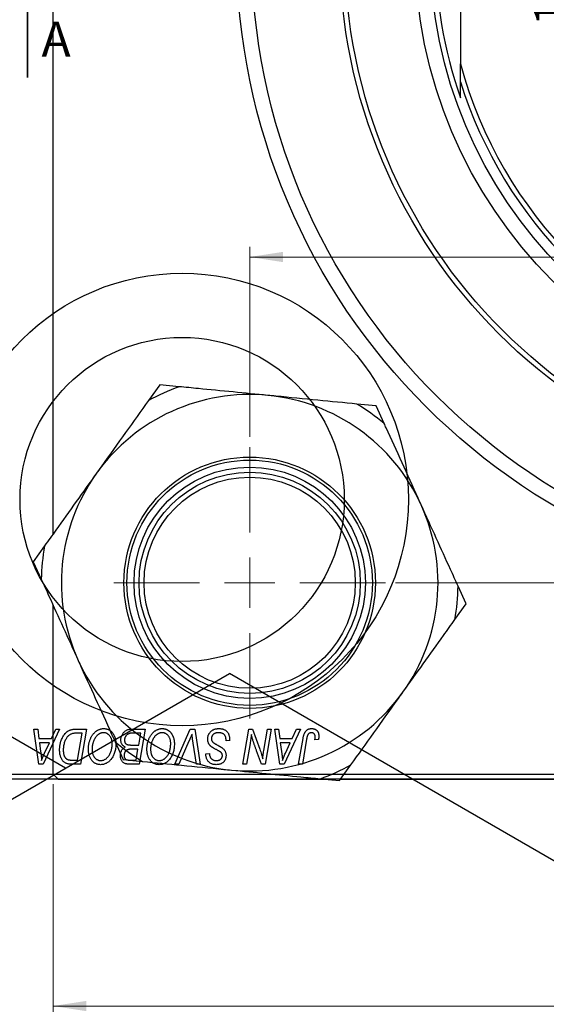
# Model space of a CAD drawing. Units: millimetres. Extents: x -24 to 462, y -95 to 298.
# Drawn here: x 220 to 273, y 110 to 208 of the extents above; entities that cross this region are included whole.
import ezdxf

# ---------------------------------------------------------------- set-up
doc = ezdxf.new("R2010")
doc.units = ezdxf.units.MM
doc.styles.add('SLDTEXTSTYLE0', font='TXT', dxfattribs={"width": 0.75})
doc.dimstyles.new('SLDDIMSTYLE0', dxfattribs={"dimtxt": 3.5, "dimasz": 3.302, "dimexe": 0, "dimexo": 0.0625, "dimgap": 0.875, "dimtad": 1, "dimdec": 0, "dimrnd": 1e-09, "dimzin": 12, "dimdsep": 46, "dimtxsty": 'SLDTEXTSTYLE0', "dimsah": 1, "dimcen": 0.09, "dimadec": 0, "dimazin": 3, "dimtfac": 1, "dimtdec": 0, "dimtofl": 0, "dimtmove": 0, "dimatfit": 3, "dimfxl": 1, "dimfrac": 2, "dimtolj": 1, "dimtzin": 12, "dimarcsym": 0})
doc.dimstyles.new('SLDDIMSTYLE1', dxfattribs={"dimtxt": 3.5, "dimasz": 3.302, "dimexe": 0, "dimexo": 0.0625, "dimgap": 0.875, "dimtad": 1, "dimdec": 1, "dimrnd": 1e-09, "dimzin": 12, "dimdsep": 46, "dimtxsty": 'SLDTEXTSTYLE0', "dimsah": 1, "dimcen": 0.09, "dimadec": 0, "dimazin": 3, "dimtfac": 1, "dimtdec": 1, "dimtofl": 0, "dimtmove": 0, "dimatfit": 3, "dimfxl": 1, "dimfrac": 2, "dimtolj": 1, "dimtzin": 12, "dimarcsym": 0})

# ---------------------------------------------------------------- blocks, each defined once
blk = doc.blocks.new('_D_1')
at = {"color": 7, "linetype": 'Continuous', "lineweight": 0}
for p, q in [((223.607, 132.352), (223.607, 109.301)), ((388.607, 132.352), (388.607, 109.301)), ((223.607, 110.301), (388.607, 110.301))]:
    blk.add_line(p, q, dxfattribs=at)
at = {"color": 7, "linetype": 'Continuous', "lineweight": 18}
for points in [[(223.607, 110.301), (226.909, 109.793), (226.909, 110.809)], [(388.607, 110.301), (385.305, 110.809), (385.305, 109.793)]]:
    blk.add_solid(points, dxfattribs=at)
at = {"color": 7, "linetype": 'Continuous', "lineweight": 18, "insert": (303.646, 114.813), "char_height": 3.5, "attachment_point": 1, "style": 'SLDTEXTSTYLE0'}
blk.add_mtext('165', dxfattribs=at)
blk = doc.blocks.new('_D_2')
at = {"color": 7, "linetype": 'Continuous', "lineweight": 0}
for p, q in [((223.107, 297.852), (200.451, 297.852)), ((201.451, 132.852), (201.451, 297.852)), ((223.107, 132.852), (200.451, 132.852))]:
    blk.add_line(p, q, dxfattribs=at)
at = {"color": 7, "linetype": 'Continuous', "lineweight": 18}
for points in [[(201.451, 297.852), (200.943, 294.55), (201.959, 294.55)], [(201.451, 132.852), (201.959, 136.154), (200.943, 136.154)]]:
    blk.add_solid(points, dxfattribs=at)
at = {"color": 7, "linetype": 'Continuous', "lineweight": 18, "insert": (196.939, 212.488), "char_height": 3.5, "attachment_point": 1, "rotation": 90, "style": 'SLDTEXTSTYLE0'}
blk.add_mtext('165', dxfattribs=at)
blk = doc.blocks.new('_D_3')
at = {"color": 7, "linetype": 'Continuous', "lineweight": 0}
for p, q in [((243.157, 166.902), (243.157, 185.801)), ((369.057, 167.402), (369.057, 185.801)), ((369.057, 184.801), (243.157, 184.801))]:
    blk.add_line(p, q, dxfattribs=at)
at = {"color": 7, "linetype": 'Continuous', "lineweight": 18}
for points in [[(243.157, 184.801), (246.459, 184.293), (246.459, 185.309)], [(369.057, 184.801), (365.755, 185.309), (365.755, 184.293)]]:
    blk.add_solid(points, dxfattribs=at)
at = {"color": 7, "linetype": 'Continuous', "lineweight": 18, "insert": (301.818, 189.313), "char_height": 3.5, "attachment_point": 1, "style": 'SLDTEXTSTYLE0'}
blk.add_mtext('125,9', dxfattribs=at)
blk = doc.blocks.new('_D_4')
at = {"color": 7, "linetype": 'Continuous', "lineweight": 0}
for p, q in [((257.657, 278.302), (276.951, 278.302)), ((275.951, 152.402), (275.951, 278.302)), ((257.657, 152.402), (276.951, 152.402))]:
    blk.add_line(p, q, dxfattribs=at)
at = {"color": 7, "linetype": 'Continuous', "lineweight": 18}
for points in [[(275.951, 278.302), (275.443, 275), (276.459, 275)], [(275.951, 152.402), (276.459, 155.704), (275.443, 155.704)]]:
    blk.add_solid(points, dxfattribs=at)
at = {"color": 7, "linetype": 'Continuous', "lineweight": 18, "insert": (271.439, 207.777), "char_height": 3.5, "attachment_point": 1, "rotation": 90, "style": 'SLDTEXTSTYLE0'}
blk.add_mtext('125,9', dxfattribs=at)
blk = doc.blocks.new('SW_CENTERMARKSYMBOL_4')
at = {"color": 0, "linetype": 'Continuous', "lineweight": 18}
for p, q in [((0, 5), (0, 13.5)), ((0, 0), (0, 2.5)), ((-5, 0), (-13.5, 0)), ((0, 0), (-2.5, 0)), ((0, 0), (0, -2.5)), ((0, 0), (2.5, 0)), ((5, 0), (13.5, 0)), ((0, -5), (0, -13.5))]:
    blk.add_line(p, q, dxfattribs=at)

msp = doc.modelspace()

# ---------------------------------------------------------------- linework, layer by layer
at = {"color": 7, "linetype": 'Continuous', "lineweight": 25}
for p, q in [((223.607, 157.251), (223.607, 273.453)), ((264.107, 226.677), (264.107, 204.027)), ((264.107, 202.237), (264.107, 204.027)), ((264.107, 200.647), (264.107, 202.237)), ((234.213, 172.085), (233.092, 170.517)), ((236.132, 171.899), (234.213, 172.085)), ((255.731, 169.989), (253.813, 170.176)), ((256.529, 168.234), (255.731, 169.989)), ((224.838, 133.958), (173.412, 163.645)), ((222.76, 156.067), (221.639, 154.498)), ((221.639, 154.498), (222.436, 152.743)), ((264.675, 150.306), (263.877, 152.061)), ((223.607, 133.352), (223.607, 150.167)), ((263.554, 148.738), (264.675, 150.306)), ((125.168, 76.42), (241.134, 143.365)), ((296.288, 111.525), (241.134, 143.365)), ((221.71, 137.852), (222.076, 137.852)), ((222.19, 134.352), (221.71, 137.852)), ((222.076, 137.852), (222.193, 136.898)), ((224.26, 137.852), (222.634, 134.352)), ((223.436, 136.898), (223.866, 137.852)), ((223.866, 137.852), (224.26, 137.852)), ((225.904, 137.852), (226.94, 137.852)), ((226.502, 137.443), (226.035, 137.443)), ((226.049, 134.761), (226.502, 137.443)), ((226.94, 137.852), (226.348, 134.352)), ((231.356, 137.852), (232.758, 137.852)), ((232.321, 137.443), (231.639, 137.443)), ((232.121, 136.261), (232.321, 137.443)), ((232.758, 137.852), (232.166, 134.352)), ((235.714, 134.352), (237.243, 137.852)), ((237.243, 137.852), (237.708, 137.852)), ((237.708, 137.852), (238.243, 134.352)), ((242.464, 134.352), (243.056, 137.852)), ((243.056, 137.852), (243.44, 137.852)), ((243.44, 137.852), (244.168, 135.84)), ((244.561, 135.716), (244.936, 137.852)), ((245.304, 137.852), (244.706, 134.352)), ((244.936, 137.852), (245.304, 137.852)), ((245.665, 137.852), (246.031, 137.852)), ((246.144, 134.352), (245.665, 137.852)), ((246.031, 137.852), (246.148, 136.898)), ((248.215, 137.852), (246.589, 134.352)), ((247.391, 136.898), (247.821, 137.852)), ((247.821, 137.852), (248.215, 137.852)), ((222.193, 136.898), (223.436, 136.898)), ((222.245, 136.488), (222.37, 135.608)), ((223.237, 136.488), (222.245, 136.488)), ((222.753, 135.45), (223.237, 136.488)), ((229.785, 136.57), (230.582, 134.815)), ((231.35, 136.261), (232.121, 136.261)), ((237.121, 136.641), (236.106, 134.352)), ((237.876, 134.352), (237.539, 136.437)), ((240.804, 136.67), (240.806, 136.783)), ((241.167, 136.713), (240.804, 136.67)), ((243.189, 136.403), (242.833, 134.352)), ((246.148, 136.898), (247.391, 136.898)), ((246.199, 136.488), (246.325, 135.608)), ((247.191, 136.488), (246.199, 136.488)), ((246.708, 135.45), (247.191, 136.488)), ((248.025, 134.352), (248.458, 136.917)), ((248.813, 136.83), (248.394, 134.352)), ((249.999, 136.807), (249.634, 136.761)), ((232.051, 135.852), (231.46, 135.852)), ((231.867, 134.761), (232.051, 135.852)), ((238.801, 135.321), (238.804, 135.398)), ((238.804, 135.398), (239.167, 135.434)), ((239.167, 135.434), (239.165, 135.353)), ((244.322, 134.352), (243.845, 135.671)), ((222.634, 134.352), (222.19, 134.352)), ((226.348, 134.352), (225.476, 134.352)), ((225.52, 134.761), (226.049, 134.761)), ((230.582, 134.815), (232.501, 134.628)), ((231.244, 134.761), (231.867, 134.761)), ((232.166, 134.352), (231.271, 134.352)), ((236.106, 134.352), (235.714, 134.352)), ((238.243, 134.352), (237.876, 134.352)), ((242.833, 134.352), (242.464, 134.352)), ((244.706, 134.352), (244.322, 134.352)), ((246.589, 134.352), (246.144, 134.352)), ((248.394, 134.352), (248.025, 134.352)), ((252.1, 132.719), (253.222, 134.287)), ((209.44, 133.352), (287.44, 133.352)), ((223.607, 133.352), (224.107, 132.852)), ((287.44, 132.852), (209.44, 132.852)), ((224.107, 132.852), (250.731, 132.852)), ((250.182, 132.906), (252.1, 132.719)), ((252.196, 132.852), (360.018, 132.852))]:
    msp.add_line(p, q, dxfattribs=at)
at = {"color": 7, "linetype": 'Continuous', "lineweight": 35}
msp.add_line((221.077, 202.652), (221.077, 215.352), dxfattribs=at)
at = {"color": 7, "linetype": 'Continuous', "lineweight": 25}
for centre, radius in [((306.107, 215.352), 64.25), ((306.107, 215.352), 62.75), ((306.107, 215.352), 54), ((306.107, 215.352), 53.5), ((306.107, 215.352), 46.5), ((306.107, 215.352), 45), ((236.44, 160.685), 22.5), ((236.44, 160.685), 16.12), ((243.157, 152.402), 12.5), ((243.157, 152.402), 12.2), ((243.157, 152.402), 11.5), ((243.157, 152.402), 11), ((243.157, 152.402), 10.5)]:
    msp.add_circle(centre, radius, dxfattribs=at)
for centre, radius, start, end in [((306.107, 215.352), 44.5, 160.70334, 199.29666), ((306.107, 215.352), 43.5, 195.09019, 254.90981), ((306.107, 215.352), 44, 197.34144, 252.65856), ((243.157, 152.402), 20.723, 109.81496, 119.05659), ((243.157, 152.402), 18.723, 84.43577, 144.43577), ((243.157, 152.402), 18.723, 24.43577, 84.43577), ((243.157, 152.402), 20.723, 49.81496, 59.05659), ((243.157, 152.402), 18.723, 144.43577, 204.43577), ((243.157, 152.402), 18.723, 324.43577, 24.43577), ((243.157, 152.402), 20.723, 169.81496, 179.05659), ((243.157, 152.402), 20.723, 349.81496, 359.05659), ((243.157, 152.402), 18.723, 204.43577, 264.43577), ((243.157, 152.402), 18.723, 264.43577, 324.43577), ((243.157, 152.402), 20.723, 229.81496, 239.05659), ((243.157, 152.402), 20.723, 289.81496, 299.05659)]:
    msp.add_arc(centre, radius, start, end, dxfattribs=at)
for points, knots in [([(244.972, 171.037), (243.814, 171.15), (241.462, 171.379), (238.514, 171.666), (236.77, 171.836), (236.132, 171.899)], [0, 0, 0, 0, 0.380819, 0.773333, 1, 1, 1, 1]), ([(233.092, 170.517), (232.344, 169.471), (230.826, 167.347), (229.05, 164.865), (228.076, 163.502), (227.926, 163.292)], [0, 0, 0, 0, 0.450852, 0.915572, 1, 1, 1, 1]), ([(253.813, 170.176), (252.533, 170.301), (249.934, 170.554), (246.897, 170.85), (245.229, 171.012), (244.972, 171.037)], [0, 0, 0, 0, 0.450852, 0.915572, 1, 1, 1, 1]), ([(260.203, 160.147), (260.103, 160.367), (259.466, 161.769), (258.277, 164.386), (257.17, 166.823), (256.593, 168.092), (256.529, 168.234)], [0, 0, 0, 0, 0.079141, 0.504456, 0.944404, 1, 1, 1, 1]), ([(227.926, 163.292), (227.249, 162.345), (225.875, 160.423), (224.152, 158.013), (223.133, 156.588), (222.76, 156.067)], [0, 0, 0, 0, 0.380819, 0.773333, 1, 1, 1, 1]), ([(263.877, 152.061), (263.626, 152.615), (262.921, 154.166), (261.698, 156.857), (260.706, 159.041), (260.203, 160.147)], [0, 0, 0, 0, 0.215159, 0.602238, 1, 1, 1, 1]), ([(222.436, 152.743), (222.688, 152.189), (223.392, 150.639), (224.615, 147.947), (225.608, 145.763), (226.11, 144.657)], [0, 0, 0, 0, 0.215159, 0.602238, 1, 1, 1, 1]), ([(258.388, 141.512), (259.065, 142.459), (260.439, 144.381), (262.162, 146.791), (263.181, 148.216), (263.554, 148.738)], [0, 0, 0, 0, 0.380819, 0.773333, 1, 1, 1, 1]), ([(226.11, 144.657), (226.21, 144.437), (226.847, 143.035), (228.036, 140.418), (229.144, 137.981), (229.72, 136.712), (229.785, 136.57)], [0, 0, 0, 0, 0.079141, 0.504456, 0.944404, 1, 1, 1, 1]), ([(253.222, 134.287), (253.969, 135.333), (255.488, 137.457), (257.263, 139.939), (258.238, 141.303), (258.388, 141.512)], [0, 0, 0, 0, 0.450852, 0.915572, 1, 1, 1, 1]), ([(224.258, 135.785), (224.258, 135.827), (224.259, 135.909), (224.267, 136.032), (224.279, 136.152), (224.296, 136.269), (224.318, 136.383), (224.345, 136.494), (224.376, 136.602), (224.425, 136.74), (224.493, 136.903), (224.585, 137.083), (224.687, 137.246), (224.78, 137.369), (224.86, 137.456), (224.921, 137.517), (224.985, 137.571), (225.052, 137.621), (225.12, 137.666), (225.192, 137.705), (225.265, 137.74), (225.316, 137.759), (225.342, 137.768)], [0, 0, 0, 0, 0.052452, 0.103815, 0.153847, 0.203251, 0.25154, 0.299114, 0.346, 0.392481, 0.482122, 0.566403, 0.646146, 0.722004, 0.758498, 0.794325, 0.82942, 0.864146, 0.898169, 0.931984, 0.966048, 1, 1, 1, 1]), ([(226.035, 137.443), (225.982, 137.442), (225.881, 137.441), (225.736, 137.428), (225.603, 137.408), (225.48, 137.378), (225.366, 137.336), (225.26, 137.278), (225.16, 137.203), (225.065, 137.113), (224.977, 137.004), (224.896, 136.875), (224.82, 136.728), (224.751, 136.562), (224.692, 136.381), (224.652, 136.185), (224.626, 135.978), (224.623, 135.836), (224.622, 135.763)], [0, 0, 0, 0, 0.062915, 0.120932, 0.174541, 0.224149, 0.271664, 0.31946, 0.368868, 0.420564, 0.475738, 0.536011, 0.602025, 0.674156, 0.750579, 0.829645, 0.912679, 1, 1, 1, 1]), ([(225.342, 137.768), (225.383, 137.781), (225.467, 137.809), (225.603, 137.834), (225.749, 137.85), (225.851, 137.851), (225.904, 137.852)], [0, 0, 0, 0, 0.224825, 0.465733, 0.72357, 1, 1, 1, 1]), ([(227.122, 135.865), (227.122, 135.913), (227.124, 136.01), (227.135, 136.152), (227.152, 136.291), (227.177, 136.427), (227.209, 136.559), (227.247, 136.688), (227.294, 136.813), (227.347, 136.934), (227.405, 137.05), (227.467, 137.159), (227.533, 137.261), (227.603, 137.355), (227.676, 137.442), (227.753, 137.521), (227.834, 137.593), (227.919, 137.657), (228.006, 137.713), (228.094, 137.763), (228.183, 137.804), (228.274, 137.838), (228.366, 137.865), (228.459, 137.884), (228.553, 137.896), (228.616, 137.897), (228.647, 137.898)], [0, 0, 0, 0, 0.051795, 0.102706, 0.152363, 0.20141, 0.249746, 0.297455, 0.344845, 0.392009, 0.438322, 0.482904, 0.52599, 0.567516, 0.607845, 0.646963, 0.685433, 0.723119, 0.76018, 0.796023, 0.830829, 0.865359, 0.899013, 0.932797, 0.966382, 1, 1, 1, 1]), ([(228.621, 137.488), (228.599, 137.488), (228.554, 137.487), (228.488, 137.477), (228.422, 137.463), (228.356, 137.442), (228.29, 137.415), (228.225, 137.382), (228.16, 137.344), (228.096, 137.3), (228.032, 137.25), (227.972, 137.192), (227.913, 137.128), (227.858, 137.057), (227.805, 136.979), (227.754, 136.895), (227.706, 136.804), (227.661, 136.707), (227.62, 136.605), (227.583, 136.501), (227.553, 136.394), (227.528, 136.285), (227.509, 136.174), (227.496, 136.06), (227.487, 135.944), (227.486, 135.866), (227.485, 135.827)], [0, 0, 0, 0, 0.030176, 0.060293, 0.090803, 0.121741, 0.153666, 0.186656, 0.220594, 0.25591, 0.292425, 0.329862, 0.368912, 0.409588, 0.452023, 0.496192, 0.542678, 0.591467, 0.641257, 0.690858, 0.741213, 0.791552, 0.842645, 0.894004, 0.946744, 1, 1, 1, 1]), ([(229.485, 136.401), (229.485, 136.441), (229.483, 136.52), (229.471, 136.635), (229.451, 136.744), (229.424, 136.846), (229.387, 136.942), (229.342, 137.032), (229.291, 137.117), (229.23, 137.192), (229.165, 137.262), (229.096, 137.322), (229.024, 137.374), (228.95, 137.416), (228.871, 137.448), (228.791, 137.472), (228.707, 137.485), (228.65, 137.487), (228.621, 137.488)], [0, 0, 0, 0, 0.078033, 0.152299, 0.22365, 0.292087, 0.357858, 0.42248, 0.486131, 0.549178, 0.610839, 0.669701, 0.726227, 0.781477, 0.835572, 0.889574, 0.944401, 1, 1, 1, 1]), ([(228.647, 137.898), (228.675, 137.897), (228.729, 137.896), (228.809, 137.888), (228.887, 137.873), (228.962, 137.854), (229.036, 137.83), (229.108, 137.8), (229.178, 137.764), (229.245, 137.723), (229.31, 137.675), (229.373, 137.624), (229.431, 137.565), (229.488, 137.502), (229.539, 137.432), (229.591, 137.358), (229.636, 137.277), (229.68, 137.191), (229.72, 137.101), (229.755, 137.008), (229.784, 136.911), (229.807, 136.812), (229.826, 136.709), (229.839, 136.603), (229.847, 136.495), (229.848, 136.421), (229.849, 136.384)], [0, 0, 0, 0, 0.037871, 0.075237, 0.11171, 0.148029, 0.183728, 0.219856, 0.256064, 0.292697, 0.329695, 0.367325, 0.405491, 0.444657, 0.485073, 0.526789, 0.569693, 0.61444, 0.660121, 0.706461, 0.752896, 0.800235, 0.848718, 0.897827, 0.948312, 1, 1, 1, 1]), ([(230.349, 136.763), (230.351, 136.812), (230.354, 136.909), (230.382, 137.052), (230.428, 137.19), (230.492, 137.322), (230.568, 137.445), (230.657, 137.553), (230.754, 137.646), (230.862, 137.72), (230.977, 137.779), (231.098, 137.822), (231.225, 137.847), (231.312, 137.85), (231.356, 137.852)], [0, 0, 0, 0, 0.088578, 0.176365, 0.264048, 0.353928, 0.442467, 0.526724, 0.607259, 0.686569, 0.765062, 0.842252, 0.920056, 1, 1, 1, 1]), ([(231.28, 137.425), (231.254, 137.419), (231.202, 137.407), (231.128, 137.381), (231.058, 137.352), (230.994, 137.316), (230.934, 137.272), (230.88, 137.219), (230.832, 137.156), (230.79, 137.085), (230.756, 137.008), (230.731, 136.926), (230.715, 136.841), (230.714, 136.783), (230.713, 136.753)], [0, 0, 0, 0, 0.084404, 0.16478, 0.243557, 0.319988, 0.396094, 0.47394, 0.555073, 0.641872, 0.730844, 0.818954, 0.908236, 1, 1, 1, 1]), ([(231.639, 137.443), (231.617, 137.443), (231.576, 137.443), (231.517, 137.442), (231.464, 137.44), (231.416, 137.439), (231.374, 137.436), (231.338, 137.432), (231.307, 137.429), (231.288, 137.426), (231.28, 137.425)], [0, 0, 0, 0, 0.179752, 0.343748, 0.491948, 0.624351, 0.741161, 0.842384, 0.929856, 1, 1, 1, 1]), ([(232.94, 135.865), (232.941, 135.913), (232.942, 136.01), (232.953, 136.152), (232.971, 136.291), (232.995, 136.427), (233.027, 136.559), (233.065, 136.688), (233.112, 136.813), (233.165, 136.934), (233.223, 137.05), (233.286, 137.159), (233.351, 137.261), (233.421, 137.355), (233.494, 137.442), (233.571, 137.521), (233.652, 137.593), (233.737, 137.657), (233.824, 137.713), (233.912, 137.763), (234.002, 137.804), (234.092, 137.838), (234.184, 137.865), (234.277, 137.884), (234.371, 137.896), (234.434, 137.897), (234.465, 137.898)], [0, 0, 0, 0, 0.051795, 0.102706, 0.152363, 0.20141, 0.249746, 0.297455, 0.344845, 0.392009, 0.438322, 0.482904, 0.52599, 0.567516, 0.607845, 0.646963, 0.685433, 0.723119, 0.76018, 0.796023, 0.830829, 0.865359, 0.899013, 0.932797, 0.966382, 1, 1, 1, 1]), ([(234.439, 137.488), (234.417, 137.488), (234.372, 137.487), (234.306, 137.477), (234.24, 137.463), (234.174, 137.442), (234.109, 137.415), (234.043, 137.382), (233.978, 137.344), (233.914, 137.3), (233.851, 137.25), (233.79, 137.192), (233.731, 137.128), (233.676, 137.057), (233.623, 136.979), (233.573, 136.895), (233.524, 136.804), (233.479, 136.707), (233.439, 136.605), (233.402, 136.501), (233.372, 136.394), (233.346, 136.285), (233.327, 136.174), (233.314, 136.06), (233.305, 135.944), (233.304, 135.866), (233.304, 135.827)], [0, 0, 0, 0, 0.030176, 0.060293, 0.090803, 0.121741, 0.153666, 0.186656, 0.220594, 0.25591, 0.292425, 0.329862, 0.368912, 0.409588, 0.452023, 0.496192, 0.542678, 0.591467, 0.641257, 0.690858, 0.741213, 0.791552, 0.842645, 0.894004, 0.946744, 1, 1, 1, 1]), ([(235.304, 136.401), (235.303, 136.441), (235.301, 136.52), (235.289, 136.635), (235.269, 136.744), (235.242, 136.846), (235.205, 136.942), (235.16, 137.032), (235.109, 137.117), (235.048, 137.192), (234.983, 137.262), (234.914, 137.322), (234.843, 137.374), (234.768, 137.416), (234.69, 137.448), (234.609, 137.472), (234.525, 137.485), (234.468, 137.487), (234.439, 137.488)], [0, 0, 0, 0, 0.078033, 0.152299, 0.22365, 0.292087, 0.357858, 0.42248, 0.486131, 0.549178, 0.610839, 0.669701, 0.726227, 0.781477, 0.835572, 0.889574, 0.944401, 1, 1, 1, 1]), ([(234.465, 137.898), (234.493, 137.897), (234.547, 137.896), (234.627, 137.888), (234.705, 137.873), (234.781, 137.854), (234.855, 137.83), (234.926, 137.8), (234.996, 137.764), (235.064, 137.723), (235.128, 137.675), (235.191, 137.624), (235.249, 137.565), (235.306, 137.502), (235.358, 137.432), (235.409, 137.358), (235.454, 137.277), (235.499, 137.191), (235.538, 137.101), (235.573, 137.008), (235.602, 136.911), (235.626, 136.812), (235.644, 136.709), (235.658, 136.603), (235.665, 136.495), (235.667, 136.421), (235.667, 136.384)], [0, 0, 0, 0, 0.037871, 0.075237, 0.11171, 0.148029, 0.183728, 0.219856, 0.256064, 0.292697, 0.329695, 0.367325, 0.405491, 0.444657, 0.485073, 0.526789, 0.569693, 0.61444, 0.660121, 0.706461, 0.752896, 0.800235, 0.848718, 0.897827, 0.948312, 1, 1, 1, 1]), ([(237.417, 137.352), (237.402, 137.315), (237.373, 137.243), (237.332, 137.139), (237.291, 137.041), (237.253, 136.949), (237.217, 136.863), (237.183, 136.784), (237.152, 136.71), (237.131, 136.663), (237.121, 136.641)], [0, 0, 0, 0, 0.155139, 0.301202, 0.438884, 0.568691, 0.688567, 0.80093, 0.905061, 1, 1, 1, 1]), ([(237.539, 136.437), (237.531, 136.483), (237.516, 136.573), (237.495, 136.704), (237.478, 136.829), (237.461, 136.947), (237.447, 137.058), (237.435, 137.162), (237.425, 137.259), (237.42, 137.322), (237.417, 137.352)], [0, 0, 0, 0, 0.151929, 0.2959, 0.432574, 0.56142, 0.682341, 0.796113, 0.901992, 1, 1, 1, 1]), ([(238.985, 136.869), (238.986, 136.905), (238.988, 136.976), (239.003, 137.08), (239.026, 137.179), (239.06, 137.274), (239.103, 137.364), (239.154, 137.449), (239.217, 137.53), (239.288, 137.605), (239.366, 137.674), (239.451, 137.734), (239.542, 137.784), (239.639, 137.827), (239.742, 137.858), (239.851, 137.881), (239.965, 137.896), (240.043, 137.897), (240.083, 137.898)], [0, 0, 0, 0, 0.064063, 0.126107, 0.186256, 0.245249, 0.304005, 0.363142, 0.423185, 0.484539, 0.546603, 0.607929, 0.669556, 0.731585, 0.795104, 0.860914, 0.928802, 1, 1, 1, 1]), ([(240.059, 137.488), (240.033, 137.488), (239.981, 137.487), (239.905, 137.479), (239.833, 137.466), (239.766, 137.448), (239.703, 137.424), (239.644, 137.395), (239.589, 137.361), (239.54, 137.321), (239.495, 137.278), (239.456, 137.233), (239.423, 137.184), (239.396, 137.133), (239.375, 137.079), (239.36, 137.022), (239.35, 136.963), (239.349, 136.923), (239.349, 136.902)], [0, 0, 0, 0, 0.077104, 0.151107, 0.221012, 0.288111, 0.353658, 0.416427, 0.478853, 0.540527, 0.600859, 0.658915, 0.715398, 0.771409, 0.826731, 0.88297, 0.940769, 1, 1, 1, 1]), ([(240.71, 137.186), (240.697, 137.208), (240.67, 137.252), (240.614, 137.31), (240.546, 137.361), (240.467, 137.406), (240.377, 137.444), (240.278, 137.469), (240.172, 137.486), (240.097, 137.488), (240.059, 137.488)], [0, 0, 0, 0, 0.1016326, 0.2071784, 0.3190022, 0.4408272, 0.5695581, 0.7044896, 0.8478066, 1, 1, 1, 1]), ([(240.083, 137.898), (240.126, 137.897), (240.21, 137.895), (240.331, 137.882), (240.444, 137.859), (240.55, 137.828), (240.647, 137.788), (240.736, 137.738), (240.818, 137.68), (240.891, 137.612), (240.956, 137.535), (241.013, 137.448), (241.06, 137.35), (241.099, 137.242), (241.13, 137.124), (241.15, 136.996), (241.164, 136.858), (241.166, 136.762), (241.167, 136.713)], [0, 0, 0, 0, 0.069813, 0.135756, 0.198279, 0.257801, 0.314499, 0.369728, 0.423862, 0.477334, 0.531777, 0.587807, 0.646597, 0.708548, 0.77428, 0.844627, 0.919771, 1, 1, 1, 1]), ([(240.806, 136.783), (240.805, 136.82), (240.804, 136.892), (240.784, 136.996), (240.756, 137.095), (240.725, 137.156), (240.71, 137.186)], [0, 0, 0, 0, 0.263644, 0.515552, 0.760584, 1, 1, 1, 1]), ([(243.321, 137.322), (243.301, 137.17), (243.262, 136.863), (243.214, 136.557), (243.189, 136.403)], [0, 0, 0, 0, 0.496159, 1, 1, 1, 1]), ([(243.507, 136.637), (243.492, 136.685), (243.461, 136.786), (243.416, 136.949), (243.368, 137.129), (243.337, 137.256), (243.321, 137.322)], [0, 0, 0, 0, 0.212177, 0.448901, 0.711491, 1, 1, 1, 1]), ([(248.458, 136.917), (248.466, 136.96), (248.481, 137.044), (248.51, 137.163), (248.544, 137.272), (248.58, 137.372), (248.62, 137.462), (248.665, 137.543), (248.713, 137.614), (248.766, 137.675), (248.822, 137.728), (248.882, 137.772), (248.945, 137.811), (249.012, 137.844), (249.083, 137.868), (249.157, 137.884), (249.235, 137.896), (249.288, 137.897), (249.315, 137.898)], [0, 0, 0, 0, 0.0911127, 0.1765801, 0.2556846, 0.3297894, 0.3981379, 0.4620791, 0.5214381, 0.5768138, 0.6303118, 0.6822058, 0.7332337, 0.7847404, 0.8364742, 0.8892249, 0.9436037, 1, 1, 1, 1]), ([(249.291, 137.488), (249.272, 137.488), (249.235, 137.486), (249.18, 137.476), (249.128, 137.457), (249.079, 137.433), (249.034, 137.4), (248.992, 137.361), (248.956, 137.313), (248.929, 137.268), (248.909, 137.226), (248.895, 137.187), (248.881, 137.142), (248.867, 137.092), (248.852, 137.035), (248.839, 136.972), (248.825, 136.903), (248.818, 136.855), (248.813, 136.83)], [0, 0, 0, 0, 0.063185, 0.125022, 0.185102, 0.24609, 0.307118, 0.370126, 0.435874, 0.506578, 0.545722, 0.591114, 0.643218, 0.701363, 0.766366, 0.837332, 0.915247, 1, 1, 1, 1]), ([(249.667, 137.066), (249.666, 137.097), (249.664, 137.158), (249.644, 137.242), (249.611, 137.316), (249.565, 137.378), (249.509, 137.428), (249.444, 137.464), (249.37, 137.484), (249.318, 137.487), (249.291, 137.488)], [0, 0, 0, 0, 0.148499, 0.2825158, 0.4071628, 0.526583, 0.6434295, 0.7566074, 0.8747372, 1, 1, 1, 1]), ([(249.315, 137.898), (249.342, 137.897), (249.395, 137.896), (249.472, 137.887), (249.545, 137.871), (249.614, 137.851), (249.677, 137.823), (249.737, 137.789), (249.791, 137.749), (249.841, 137.704), (249.887, 137.652), (249.925, 137.594), (249.958, 137.531), (249.985, 137.461), (250.005, 137.385), (250.02, 137.304), (250.03, 137.217), (250.03, 137.157), (250.031, 137.126)], [0, 0, 0, 0, 0.06813, 0.132536, 0.194316, 0.253693, 0.311225, 0.367699, 0.424071, 0.480227, 0.536872, 0.594511, 0.653828, 0.716061, 0.781127, 0.84976, 0.922402, 1, 1, 1, 1]), ([(250.031, 137.126), (250.03, 137.072), (250.027, 136.965), (250.008, 136.859), (249.999, 136.807)], [0, 0, 0, 0, 0.5007641, 1, 1, 1, 1]), ([(229.083, 135.104), (229.116, 135.145), (229.181, 135.228), (229.263, 135.364), (229.331, 135.511), (229.388, 135.668), (229.431, 135.837), (229.463, 136.015), (229.482, 136.205), (229.484, 136.335), (229.485, 136.401)], [0, 0, 0, 0, 0.113035, 0.226833, 0.343503, 0.463933, 0.588336, 0.718997, 0.855944, 1, 1, 1, 1]), ([(229.849, 136.384), (229.847, 136.306), (229.844, 136.154), (229.822, 135.932), (229.785, 135.721), (229.732, 135.521), (229.665, 135.332), (229.582, 135.154), (229.485, 134.987), (229.408, 134.886), (229.37, 134.835)], [0, 0, 0, 0, 0.1409755, 0.2756587, 0.405254, 0.529661, 0.6505885, 0.7685867, 0.8846941, 1, 1, 1, 1]), ([(230.786, 136.057), (230.752, 136.072), (230.685, 136.103), (230.597, 136.166), (230.521, 136.24), (230.458, 136.326), (230.408, 136.422), (230.374, 136.527), (230.353, 136.642), (230.35, 136.722), (230.349, 136.763)], [0, 0, 0, 0, 0.126608, 0.247435, 0.365969, 0.484667, 0.605544, 0.729814, 0.860223, 1, 1, 1, 1]), ([(230.713, 136.753), (230.713, 136.733), (230.714, 136.693), (230.72, 136.635), (230.731, 136.581), (230.747, 136.532), (230.766, 136.486), (230.79, 136.445), (230.82, 136.41), (230.853, 136.377), (230.892, 136.349), (230.938, 136.326), (230.991, 136.305), (231.05, 136.289), (231.115, 136.276), (231.188, 136.267), (231.267, 136.263), (231.321, 136.262), (231.35, 136.261)], [0, 0, 0, 0, 0.0662662, 0.1290617, 0.1874386, 0.2425685, 0.2947445, 0.3452674, 0.3944889, 0.4434744, 0.4941804, 0.5489941, 0.6094961, 0.6743258, 0.7456866, 0.8239599, 0.9086241, 1, 1, 1, 1]), ([(234.902, 135.104), (234.934, 135.145), (234.999, 135.228), (235.081, 135.364), (235.149, 135.511), (235.207, 135.668), (235.249, 135.837), (235.282, 136.015), (235.3, 136.205), (235.302, 136.335), (235.304, 136.401)], [0, 0, 0, 0, 0.113035, 0.226833, 0.343503, 0.463933, 0.588336, 0.718997, 0.855944, 1, 1, 1, 1]), ([(235.667, 136.384), (235.666, 136.306), (235.663, 136.154), (235.64, 135.932), (235.603, 135.721), (235.55, 135.521), (235.483, 135.332), (235.4, 135.154), (235.303, 134.987), (235.226, 134.886), (235.188, 134.835)], [0, 0, 0, 0, 0.1409755, 0.2756587, 0.405254, 0.529661, 0.6505885, 0.7685867, 0.8846941, 1, 1, 1, 1]), ([(239.676, 135.89), (239.648, 135.906), (239.593, 135.935), (239.515, 135.979), (239.444, 136.02), (239.382, 136.06), (239.327, 136.097), (239.281, 136.133), (239.242, 136.166), (239.201, 136.208), (239.158, 136.263), (239.114, 136.333), (239.075, 136.409), (239.043, 136.49), (239.017, 136.578), (238.999, 136.671), (238.987, 136.768), (238.986, 136.835), (238.985, 136.869)], [0, 0, 0, 0, 0.075997, 0.145862, 0.209346, 0.266593, 0.318313, 0.363687, 0.403716, 0.437756, 0.501182, 0.565346, 0.631167, 0.699697, 0.770608, 0.843961, 0.920277, 1, 1, 1, 1]), ([(239.349, 136.902), (239.35, 136.874), (239.352, 136.818), (239.37, 136.738), (239.4, 136.663), (239.429, 136.619), (239.443, 136.596)], [0, 0, 0, 0, 0.262351, 0.512683, 0.755331, 1, 1, 1, 1]), ([(239.443, 136.596), (239.453, 136.585), (239.474, 136.56), (239.514, 136.525), (239.562, 136.486), (239.621, 136.445), (239.69, 136.401), (239.769, 136.354), (239.858, 136.305), (239.921, 136.271), (239.954, 136.254)], [0, 0, 0, 0, 0.0716555, 0.1570521, 0.2575315, 0.3738637, 0.5061247, 0.6544904, 0.8190852, 1, 1, 1, 1]), ([(239.954, 136.254), (239.98, 136.241), (240.03, 136.215), (240.1, 136.176), (240.165, 136.141), (240.222, 136.107), (240.274, 136.077), (240.319, 136.049), (240.358, 136.025), (240.381, 136.008), (240.392, 136.001)], [0, 0, 0, 0, 0.172642, 0.330919, 0.476652, 0.608091, 0.727004, 0.830999, 0.922499, 1, 1, 1, 1]), ([(243.845, 135.671), (243.828, 135.718), (243.794, 135.81), (243.744, 135.946), (243.698, 136.075), (243.653, 136.199), (243.613, 136.317), (243.575, 136.429), (243.54, 136.535), (243.518, 136.603), (243.507, 136.637)], [0, 0, 0, 0, 0.147332, 0.288495, 0.422604, 0.550785, 0.67258, 0.788449, 0.897293, 1, 1, 1, 1]), ([(249.634, 136.761), (249.639, 136.793), (249.649, 136.852), (249.658, 136.935), (249.666, 137.005), (249.667, 137.047), (249.667, 137.066)], [0, 0, 0, 0, 0.314016, 0.58682, 0.814658, 1, 1, 1, 1]), ([(222.37, 135.608), (222.376, 135.565), (222.388, 135.482), (222.403, 135.359), (222.418, 135.243), (222.43, 135.131), (222.441, 135.024), (222.45, 134.923), (222.457, 134.827), (222.461, 134.765), (222.463, 134.735)], [0, 0, 0, 0, 0.147004, 0.287272, 0.421721, 0.549464, 0.671407, 0.78756, 0.897063, 1, 1, 1, 1]), ([(222.463, 134.735), (222.48, 134.788), (222.518, 134.899), (222.585, 135.07), (222.665, 135.256), (222.723, 135.383), (222.753, 135.45)], [0, 0, 0, 0, 0.21607, 0.454799, 0.715604, 1, 1, 1, 1]), ([(225.029, 134.398), (224.992, 134.41), (224.918, 134.434), (224.814, 134.488), (224.716, 134.556), (224.624, 134.637), (224.54, 134.734), (224.467, 134.845), (224.404, 134.971), (224.351, 135.111), (224.309, 135.263), (224.28, 135.427), (224.261, 135.602), (224.259, 135.723), (224.258, 135.785)], [0, 0, 0, 0, 0.068399, 0.13666, 0.205993, 0.277589, 0.351883, 0.429279, 0.5113, 0.598576, 0.691295, 0.788529, 0.891405, 1, 1, 1, 1]), ([(224.622, 135.763), (224.622, 135.73), (224.623, 135.668), (224.628, 135.576), (224.637, 135.49), (224.651, 135.409), (224.667, 135.333), (224.686, 135.261), (224.711, 135.196), (224.738, 135.135), (224.769, 135.078), (224.803, 135.027), (224.839, 134.981), (224.878, 134.939), (224.92, 134.902), (224.964, 134.869), (225.011, 134.842), (225.045, 134.827), (225.061, 134.82)], [0, 0, 0, 0, 0.087447, 0.169853, 0.248723, 0.323018, 0.393372, 0.460128, 0.523179, 0.583882, 0.641702, 0.697328, 0.750439, 0.801382, 0.851938, 0.901565, 0.950522, 1, 1, 1, 1]), ([(228.331, 134.307), (228.288, 134.308), (228.205, 134.31), (228.083, 134.33), (227.967, 134.363), (227.856, 134.407), (227.751, 134.467), (227.65, 134.537), (227.555, 134.622), (227.466, 134.718), (227.385, 134.826), (227.315, 134.945), (227.254, 135.074), (227.206, 135.213), (227.168, 135.362), (227.141, 135.521), (227.125, 135.69), (227.123, 135.805), (227.122, 135.865)], [0, 0, 0, 0, 0.057263, 0.112568, 0.166985, 0.220742, 0.275104, 0.330458, 0.387584, 0.447151, 0.508197, 0.570573, 0.634393, 0.700852, 0.770128, 0.84281, 0.919314, 1, 1, 1, 1]), ([(227.485, 135.827), (227.486, 135.785), (227.488, 135.703), (227.499, 135.583), (227.519, 135.471), (227.546, 135.366), (227.581, 135.267), (227.625, 135.175), (227.675, 135.089), (227.734, 135.012), (227.799, 134.943), (227.866, 134.882), (227.937, 134.831), (228.012, 134.789), (228.09, 134.756), (228.171, 134.732), (228.256, 134.719), (228.313, 134.717), (228.343, 134.716)], [0, 0, 0, 0, 0.080233, 0.156686, 0.228935, 0.298158, 0.36508, 0.429725, 0.492502, 0.554569, 0.615156, 0.672906, 0.72873, 0.782677, 0.836275, 0.890041, 0.944187, 1, 1, 1, 1]), ([(230.304, 135.203), (230.305, 135.251), (230.308, 135.345), (230.331, 135.481), (230.368, 135.607), (230.422, 135.723), (230.49, 135.828), (230.574, 135.919), (230.673, 135.997), (230.748, 136.036), (230.786, 136.057)], [0, 0, 0, 0, 0.139737, 0.27085, 0.396572, 0.518678, 0.638194, 0.756304, 0.875627, 1, 1, 1, 1]), ([(230.786, 134.41), (230.749, 134.425), (230.677, 134.455), (230.58, 134.521), (230.496, 134.6), (230.426, 134.695), (230.371, 134.805), (230.331, 134.926), (230.308, 135.061), (230.305, 135.154), (230.304, 135.203)], [0, 0, 0, 0, 0.119928, 0.235269, 0.350507, 0.46798, 0.589731, 0.717624, 0.853308, 1, 1, 1, 1]), ([(230.868, 135.707), (230.852, 135.691), (230.821, 135.66), (230.779, 135.608), (230.745, 135.552), (230.717, 135.492), (230.694, 135.429), (230.679, 135.362), (230.668, 135.291), (230.668, 135.243), (230.667, 135.218)], [0, 0, 0, 0, 0.123467, 0.244945, 0.364273, 0.485492, 0.607054, 0.732837, 0.864398, 1, 1, 1, 1]), ([(230.667, 135.218), (230.668, 135.193), (230.67, 135.145), (230.681, 135.075), (230.701, 135.012), (230.728, 134.954), (230.763, 134.905), (230.8, 134.862), (230.844, 134.829), (230.893, 134.801), (230.955, 134.782), (231.034, 134.77), (231.132, 134.763), (231.205, 134.762), (231.244, 134.761)], [0, 0, 0, 0, 0.087384, 0.169067, 0.245795, 0.32049, 0.391012, 0.456907, 0.520234, 0.58197, 0.653444, 0.747012, 0.862036, 1, 1, 1, 1]), ([(231.46, 135.852), (231.426, 135.852), (231.36, 135.851), (231.265, 135.844), (231.179, 135.833), (231.1, 135.818), (231.03, 135.797), (230.968, 135.772), (230.914, 135.744), (230.883, 135.719), (230.868, 135.707)], [0, 0, 0, 0, 0.16478, 0.317369, 0.458139, 0.586478, 0.703401, 0.810687, 0.908475, 1, 1, 1, 1]), ([(234.149, 134.307), (234.106, 134.308), (234.023, 134.31), (233.902, 134.33), (233.786, 134.363), (233.674, 134.407), (233.569, 134.467), (233.468, 134.537), (233.373, 134.622), (233.284, 134.718), (233.203, 134.826), (233.133, 134.945), (233.073, 135.074), (233.024, 135.213), (232.986, 135.362), (232.96, 135.521), (232.943, 135.69), (232.941, 135.805), (232.94, 135.865)], [0, 0, 0, 0, 0.057263, 0.112568, 0.166985, 0.220742, 0.275104, 0.330458, 0.387584, 0.447151, 0.508197, 0.570573, 0.634393, 0.700852, 0.770128, 0.84281, 0.919314, 1, 1, 1, 1]), ([(233.304, 135.827), (233.304, 135.785), (233.306, 135.703), (233.317, 135.583), (233.338, 135.471), (233.364, 135.366), (233.4, 135.267), (233.443, 135.175), (233.493, 135.089), (233.553, 135.012), (233.617, 134.943), (233.685, 134.882), (233.756, 134.831), (233.83, 134.789), (233.908, 134.756), (233.989, 134.732), (234.074, 134.719), (234.132, 134.717), (234.161, 134.716)], [0, 0, 0, 0, 0.080233, 0.156686, 0.228935, 0.298158, 0.36508, 0.429725, 0.492502, 0.554569, 0.615156, 0.672906, 0.72873, 0.782677, 0.836275, 0.890041, 0.944187, 1, 1, 1, 1]), ([(239.824, 134.307), (239.774, 134.308), (239.676, 134.311), (239.535, 134.334), (239.405, 134.374), (239.286, 134.429), (239.179, 134.5), (239.084, 134.586), (239.001, 134.687), (238.93, 134.8), (238.873, 134.923), (238.831, 135.052), (238.807, 135.185), (238.803, 135.275), (238.801, 135.321)], [0, 0, 0, 0, 0.093705, 0.181461, 0.264701, 0.344698, 0.423293, 0.501994, 0.581872, 0.665001, 0.749324, 0.83241, 0.915482, 1, 1, 1, 1]), ([(239.165, 135.353), (239.166, 135.325), (239.168, 135.269), (239.184, 135.186), (239.21, 135.105), (239.246, 135.029), (239.291, 134.958), (239.346, 134.895), (239.41, 134.841), (239.483, 134.795), (239.563, 134.76), (239.649, 134.734), (239.741, 134.718), (239.804, 134.717), (239.836, 134.716)], [0, 0, 0, 0, 0.08218, 0.1629, 0.243329, 0.324985, 0.406155, 0.485584, 0.565597, 0.647922, 0.731777, 0.81743, 0.906898, 1, 1, 1, 1]), ([(240.304, 135.526), (240.29, 135.536), (240.261, 135.559), (240.21, 135.592), (240.148, 135.63), (240.076, 135.674), (239.992, 135.722), (239.897, 135.774), (239.79, 135.831), (239.715, 135.87), (239.676, 135.89)], [0, 0, 0, 0, 0.068475, 0.152312, 0.252478, 0.368738, 0.501963, 0.651234, 0.817531, 1, 1, 1, 1]), ([(240.804, 135.236), (240.803, 135.202), (240.801, 135.135), (240.789, 135.038), (240.768, 134.946), (240.74, 134.858), (240.703, 134.776), (240.657, 134.699), (240.603, 134.628), (240.543, 134.561), (240.474, 134.501), (240.399, 134.449), (240.318, 134.405), (240.231, 134.368), (240.138, 134.341), (240.039, 134.321), (239.933, 134.309), (239.861, 134.307), (239.824, 134.307)], [0, 0, 0, 0, 0.066693, 0.131022, 0.192633, 0.25246, 0.311271, 0.36977, 0.428017, 0.487385, 0.546826, 0.606416, 0.666886, 0.728073, 0.791764, 0.857836, 0.927254, 1, 1, 1, 1]), ([(239.836, 134.716), (239.859, 134.716), (239.905, 134.717), (239.97, 134.723), (240.032, 134.734), (240.09, 134.749), (240.144, 134.768), (240.193, 134.792), (240.239, 134.82), (240.281, 134.852), (240.319, 134.887), (240.351, 134.926), (240.379, 134.967), (240.401, 135.012), (240.419, 135.058), (240.431, 135.108), (240.439, 135.16), (240.44, 135.195), (240.44, 135.214)], [0, 0, 0, 0, 0.0788743, 0.1532382, 0.2234665, 0.2915614, 0.3556867, 0.4182903, 0.4785821, 0.5382753, 0.5968908, 0.6534383, 0.7096645, 0.7654283, 0.8214527, 0.8786206, 0.9380093, 1, 1, 1, 1]), ([(240.44, 135.214), (240.439, 135.23), (240.439, 135.262), (240.432, 135.309), (240.422, 135.353), (240.407, 135.393), (240.387, 135.431), (240.364, 135.466), (240.336, 135.498), (240.314, 135.517), (240.304, 135.526)], [0, 0, 0, 0, 0.138833, 0.272733, 0.399006, 0.521115, 0.640682, 0.759436, 0.877627, 1, 1, 1, 1]), ([(240.392, 136.001), (240.425, 135.975), (240.49, 135.925), (240.575, 135.841), (240.647, 135.754), (240.705, 135.662), (240.749, 135.564), (240.782, 135.461), (240.8, 135.35), (240.802, 135.274), (240.804, 135.236)], [0, 0, 0, 0, 0.139518, 0.270409, 0.394742, 0.513131, 0.630361, 0.748691, 0.87196, 1, 1, 1, 1]), ([(244.168, 135.84), (244.196, 135.752), (244.251, 135.582), (244.327, 135.335), (244.392, 135.106), (244.43, 134.958), (244.448, 134.887)], [0, 0, 0, 0, 0.279135, 0.538445, 0.779157, 1, 1, 1, 1]), ([(244.448, 134.887), (244.454, 134.947), (244.465, 135.073), (244.49, 135.271), (244.522, 135.488), (244.548, 135.638), (244.561, 135.716)], [0, 0, 0, 0, 0.215514, 0.454705, 0.715314, 1, 1, 1, 1]), ([(246.325, 135.608), (246.331, 135.565), (246.343, 135.482), (246.358, 135.359), (246.373, 135.243), (246.384, 135.131), (246.395, 135.024), (246.405, 134.923), (246.412, 134.827), (246.415, 134.765), (246.417, 134.735)], [0, 0, 0, 0, 0.147004, 0.287272, 0.421721, 0.549464, 0.671407, 0.78756, 0.897063, 1, 1, 1, 1]), ([(246.417, 134.735), (246.435, 134.788), (246.473, 134.899), (246.54, 135.07), (246.619, 135.256), (246.677, 135.383), (246.708, 135.45)], [0, 0, 0, 0, 0.21607, 0.454799, 0.715604, 1, 1, 1, 1]), ([(225.476, 134.352), (225.43, 134.353), (225.344, 134.353), (225.223, 134.362), (225.12, 134.375), (225.058, 134.39), (225.029, 134.398)], [0, 0, 0, 0, 0.30603, 0.57481, 0.80566, 1, 1, 1, 1]), ([(225.061, 134.82), (225.074, 134.815), (225.102, 134.805), (225.146, 134.794), (225.196, 134.783), (225.251, 134.776), (225.311, 134.769), (225.376, 134.764), (225.446, 134.761), (225.495, 134.761), (225.52, 134.761)], [0, 0, 0, 0, 0.088885, 0.18856, 0.296421, 0.416746, 0.545791, 0.686729, 0.838076, 1, 1, 1, 1]), ([(229.37, 134.835), (229.334, 134.793), (229.264, 134.711), (229.148, 134.604), (229.026, 134.512), (228.899, 134.436), (228.765, 134.378), (228.625, 134.337), (228.48, 134.312), (228.381, 134.308), (228.331, 134.307)], [0, 0, 0, 0, 0.1366486, 0.2673175, 0.3924623, 0.5145039, 0.6343493, 0.7539911, 0.8757134, 1, 1, 1, 1]), ([(228.343, 134.716), (228.377, 134.717), (228.444, 134.72), (228.544, 134.738), (228.641, 134.769), (228.735, 134.812), (228.827, 134.867), (228.916, 134.934), (229.003, 135.014), (229.056, 135.073), (229.083, 135.104)], [0, 0, 0, 0, 0.117728, 0.233769, 0.350965, 0.4701, 0.593538, 0.722044, 0.856958, 1, 1, 1, 1]), ([(231.271, 134.352), (231.245, 134.352), (231.194, 134.352), (231.12, 134.355), (231.052, 134.36), (230.988, 134.367), (230.93, 134.374), (230.877, 134.384), (230.83, 134.396), (230.8, 134.406), (230.786, 134.41)], [0, 0, 0, 0, 0.160667, 0.311308, 0.450626, 0.580101, 0.699851, 0.808858, 0.908906, 1, 1, 1, 1]), ([(232.501, 134.628), (233.781, 134.503), (236.379, 134.25), (239.417, 133.954), (241.085, 133.792), (241.341, 133.767)], [0, 0, 0, 0, 0.450852, 0.915572, 1, 1, 1, 1]), ([(235.188, 134.835), (235.152, 134.793), (235.082, 134.711), (234.966, 134.604), (234.845, 134.512), (234.717, 134.436), (234.583, 134.378), (234.443, 134.337), (234.298, 134.312), (234.199, 134.308), (234.149, 134.307)], [0, 0, 0, 0, 0.1366486, 0.2673175, 0.3924623, 0.5145039, 0.6343493, 0.7539911, 0.8757134, 1, 1, 1, 1]), ([(234.161, 134.716), (234.195, 134.717), (234.262, 134.72), (234.362, 134.738), (234.459, 134.769), (234.553, 134.812), (234.645, 134.867), (234.734, 134.934), (234.821, 135.014), (234.874, 135.073), (234.902, 135.104)], [0, 0, 0, 0, 0.117728, 0.233769, 0.350965, 0.4701, 0.593538, 0.722044, 0.856958, 1, 1, 1, 1]), ([(241.341, 133.767), (242.5, 133.654), (244.852, 133.425), (247.8, 133.138), (249.543, 132.968), (250.182, 132.906)], [0, 0, 0, 0, 0.380819, 0.773333, 1, 1, 1, 1])]:
    msp.add_open_spline(points, degree=3, knots=knots, dxfattribs=at)

# ---------------------------------------------------------------- block references
at = {"color": 7, "linetype": 'Continuous', "lineweight": 0}
msp.add_blockref('SW_CENTERMARKSYMBOL_4', (243.157, 152.402), dxfattribs=at)

# ---------------------------------------------------------------- texts
at = {"color": 7, "linetype": 'Continuous', "insert": (222.456, 208.215), "char_height": 3.5, "attachment_point": 1, "style": 'SLDTEXTSTYLE0'}
msp.add_mtext('A', dxfattribs=at)

# ---------------------------------------------------------------- dimensions: what is measured, and where the dimension line sits
at = {"color": 7, "linetype": 'Continuous', "lineweight": 18}
for base, p1, p2, dimstyle, picture, middle in [((201.451, 297.852), (224.107, 132.852), (224.107, 297.852), 'SLDDIMSTYLE0', '_D_2', (201.451, 216.367)), ((275.951, 278.302), (256.657, 152.402), (256.657, 278.302), 'SLDDIMSTYLE1', '_D_4', (275.951, 213.596))]:
    dim = msp.add_linear_dim(base=base, p1=p1, p2=p2, angle=90, dimstyle=dimstyle, dxfattribs=at)
    dim.commit()
    dim.dimension.update_dxf_attribs({"geometry": picture, "text_midpoint": middle, "dimtype": 160})
for base, p1, p2, dimstyle, picture, middle in [((243.157, 184.801), (369.057, 166.402), (243.157, 165.902), 'SLDDIMSTYLE1', '_D_3', (307.637, 184.801)), ((388.607, 110.301), (223.607, 133.352), (388.607, 133.352), 'SLDDIMSTYLE0', '_D_1', (307.526, 110.301))]:
    dim = msp.add_linear_dim(base=base, p1=p1, p2=p2, dimstyle=dimstyle, dxfattribs=at)
    dim.commit()
    dim.dimension.update_dxf_attribs({"geometry": picture, "text_midpoint": middle, "dimtype": 160})

doc.saveas('drawing.dxf')
